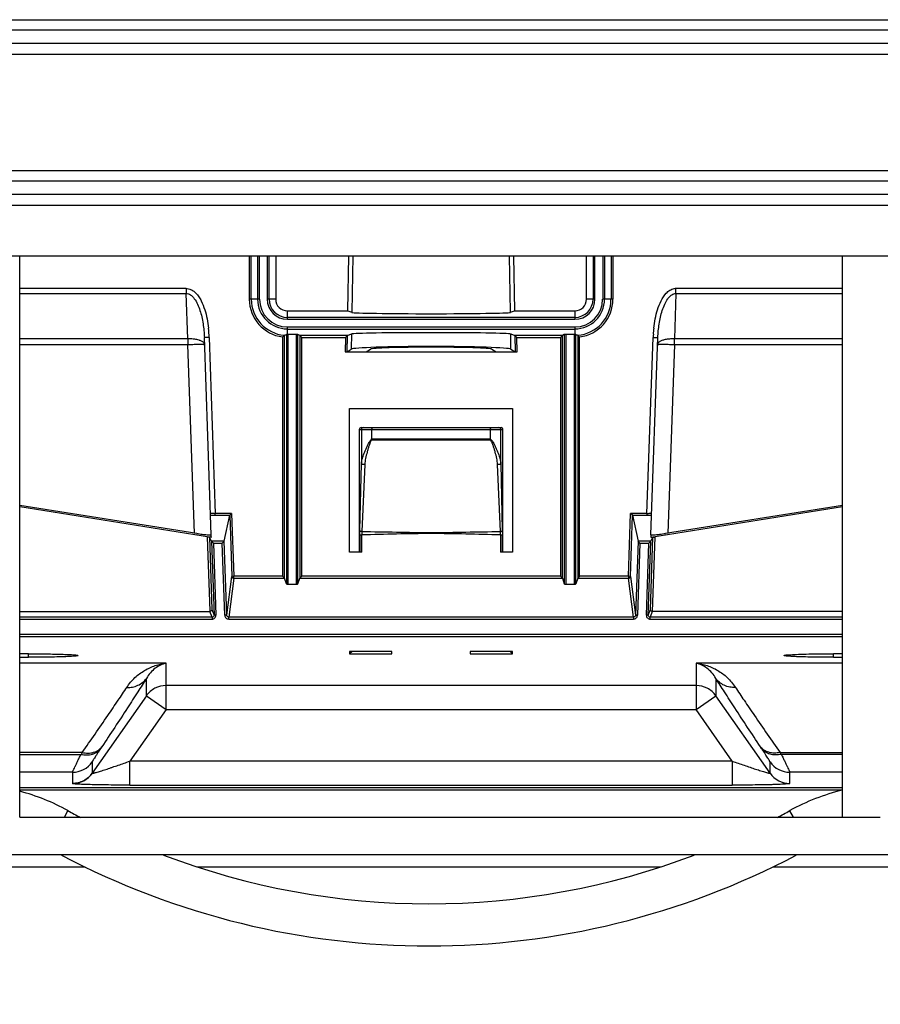
# Paper-space layout 'RV-12KD-CK-XX-S_CUST_1_1' of a CAD drawing. Units: inches. Extents: x 0 to 17, y 0 to 11.
# Drawn here: x 13.4 to 14.3, y 4 to 5 of the extents above; entities that cross this region are included whole.
import ezdxf
from ezdxf.enums import TextEntityAlignment as Align

# ---------------------------------------------------------------- set-up
doc = ezdxf.new("R2010")
doc.units = ezdxf.units.IN
doc.header["$LTSCALE"] = 0.935
doc.header["$MEASUREMENT"] = 0
doc.layers.get('0').update_dxf_attribs({"linetype": 'CONTINUOUS'})
doc.layers.add('_159392', color=7, linetype='CONTINUOUS')
doc.styles.get("Standard").update_dxf_attribs({"font": 'txt', "width": 0.8})
doc.dimstyles.new('DIMSTYLE_1', dxfattribs={"dimtxt": 0.125, "dimasz": 0.1875, "dimexe": 0.125, "dimexo": 0.0625, "dimgap": 0.0625, "dimtad": 0, "dimtih": 1, "dimtoh": 1, "dimlfac": 5, "dimzin": 4, "dimdsep": 46, "dimtxsty": 'Standard', "dimblk": 'CLOSED', "dimblk1": 'CLOSED', "dimblk2": 'CLOSED', "dimcen": 0.09, "dimazin": 1, "dimtfac": 1, "dimtofl": 0, "dimtmove": 0, "dimatfit": 3, "dimldrblk": 'CLOSED', "dimfxl": 0, "dimtolj": 1, "dimtzin": 4, "dimarcsym": 0})

# ---------------------------------------------------------------- blocks, each defined once
blk = doc.blocks.new('_CLOSED')
at = {"color": 0, "linetype": 'ByBlock'}
for p, q in [((0, 0), (-1, 0.1667)), ((-1, 0.1667), (-1, -0.1667)), ((-1, -0.1667), (0, 0)), ((-1, 0), (0, 0))]:
    blk.add_line(p, q, dxfattribs=at)
blk = doc.blocks.new('*D2')
at = {"color": 2, "linetype": 'Continuous'}
for p, q in [((12.9713, 4.8114), (12.9713, 3.3079)), ((14.6213, 4.8114), (14.6213, 3.3079)), ((12.9713, 3.4329), (13.4173, 3.4329)), ((14.6213, 3.4329), (14.2423, 3.4329))]:
    blk.add_line(p, q, dxfattribs=at)
at = {"color": 2, "linetype": 'Continuous', "xscale": 0.1875, "yscale": 0.1875, "zscale": 0.1875, "rotation": 180}
blk.add_blockref('_CLOSED', (12.9713, 3.4329), dxfattribs=at)
at = {"color": 2, "linetype": 'Continuous', "xscale": 0.1875, "yscale": 0.1875, "zscale": 0.1875}
blk.add_blockref('_CLOSED', (14.6213, 3.4329), dxfattribs=at)
at = {"color": 2, "linetype": 'Continuous'}
for s, p, p2 in [('8.25', (13.4798, 3.3704), (13.8798, 3.3704)), ('[', (13.4798, 3.1829), (13.5798, 3.1829)), ('209,6', (13.5798, 3.1829), (14.0798, 3.1829)), (']', (14.0798, 3.1829), (14.1798, 3.1829))]:
    blk.add_text(s, height=0.125, dxfattribs=at).set_placement(p, p2, align=Align.FIT)

psp = doc.layouts.new('RV-12KD-CK-XX-S_CUST_1_1')

# ---------------------------------------------------------------- linework, layer by layer
at = {"color": 7, "linetype": 'Continuous'}
for p, q in [((12.6555, 4.9906), (14.9371, 4.9906)), ((14.9371, 4.9796), (12.6555, 4.9796)), ((14.9371, 4.9656), (12.6555, 4.9656)), ((12.6555, 4.9546), (14.9371, 4.9546)), ((12.6555, 4.8331), (14.9371, 4.8331)), ((14.9371, 4.8221), (12.6555, 4.8221)), ((14.9371, 4.8081), (12.6555, 4.8081)), ((12.6555, 4.7971), (14.9371, 4.7971)), ((14.9371, 4.7439), (12.6555, 4.7439)), ((13.367, 4.1583), (13.367, 4.7439)), ((13.6066, 4.7439), (13.6066, 4.6989)), ((13.6086, 4.6989), (13.6086, 4.7439)), ((13.6153, 4.7439), (13.6153, 4.6989)), ((13.6173, 4.6989), (13.6173, 4.7439)), ((13.6254, 4.7439), (13.6254, 4.6989)), ((13.6274, 4.6989), (13.6274, 4.7439)), ((13.6341, 4.7439), (13.6341, 4.6989)), ((13.7093, 4.6866), (13.7103, 4.7439)), ((13.7147, 4.7439), (13.7137, 4.6852)), ((13.879, 4.6852), (13.878, 4.7439)), ((13.8824, 4.7439), (13.8834, 4.6866)), ((13.9585, 4.6989), (13.9585, 4.7439)), ((13.9653, 4.7439), (13.9653, 4.6989)), ((13.9673, 4.6989), (13.9673, 4.7439)), ((13.9754, 4.7439), (13.9754, 4.6989)), ((13.9774, 4.6989), (13.9774, 4.7439)), ((13.9841, 4.7439), (13.9841, 4.6989)), ((13.9861, 4.6989), (13.9861, 4.7439)), ((14.2256, 4.1583), (14.2256, 4.7439)), ((13.5408, 4.71), (13.367, 4.71)), ((13.5408, 4.71), (13.5408, 4.705)), ((14.2256, 4.71), (14.0518, 4.71)), ((14.0518, 4.705), (14.0518, 4.71)), ((13.367, 4.705), (13.5408, 4.705)), ((13.5425, 4.6575), (13.5408, 4.705)), ((13.6173, 4.6989), (13.6066, 4.6989)), ((13.6341, 4.6989), (13.6254, 4.6989)), ((13.9673, 4.6989), (13.9585, 4.6989)), ((13.9861, 4.6989), (13.9754, 4.6989)), ((14.0518, 4.705), (14.0502, 4.6575)), ((14.0518, 4.705), (14.2256, 4.705)), ((13.6463, 4.6866), (13.7093, 4.6866)), ((13.6463, 4.6779), (13.6463, 4.6866)), ((13.7093, 4.6866), (13.7137, 4.6852)), ((13.879, 4.6852), (13.8834, 4.6866)), ((13.8834, 4.6866), (13.9463, 4.6866)), ((13.9463, 4.6866), (13.9463, 4.6779)), ((13.9463, 4.6799), (13.6463, 4.6799)), ((13.6463, 4.6779), (13.9463, 4.6779)), ((13.9463, 4.6698), (13.6463, 4.6698)), ((13.6463, 4.6621), (13.6463, 4.6698)), ((13.6463, 4.6678), (13.9463, 4.6678)), ((13.9463, 4.6698), (13.9463, 4.6621)), ((13.5425, 4.6575), (13.367, 4.6575)), ((13.5425, 4.6575), (13.5425, 4.6516)), ((13.5647, 4.659), (13.5597, 4.6589)), ((13.5669, 4.4531), (13.5597, 4.6589)), ((13.5647, 4.659), (13.5711, 4.4754)), ((13.6433, 4.6612), (13.6413, 4.6594)), ((13.6413, 4.6594), (13.6413, 4.4097)), ((13.6433, 4.4077), (13.6433, 4.6612)), ((13.6453, 4.6621), (13.6453, 4.4018)), ((13.6463, 4.6621), (13.6453, 4.6621)), ((13.6554, 4.6621), (13.6473, 4.6621)), ((13.6473, 4.4016), (13.6473, 4.6621)), ((13.6554, 4.6621), (13.6554, 4.4016)), ((13.6593, 4.6611), (13.6574, 4.6621)), ((13.6574, 4.4018), (13.6574, 4.6621)), ((13.7089, 4.6611), (13.6593, 4.6611)), ((13.6593, 4.6611), (13.6593, 4.4077)), ((13.6593, 4.6611), (13.6613, 4.6591)), ((13.6613, 4.6591), (13.7069, 4.6591)), ((13.6613, 4.4097), (13.6613, 4.6591)), ((13.7069, 4.6591), (13.7066, 4.6439)), ((13.7089, 4.6611), (13.7069, 4.6591)), ((13.7086, 4.6439), (13.7089, 4.6611)), ((13.7089, 4.6611), (13.7133, 4.6626)), ((13.7133, 4.6626), (13.713, 4.6468)), ((13.8794, 4.6626), (13.8837, 4.6611)), ((13.8796, 4.6468), (13.8794, 4.6626)), ((13.9333, 4.6611), (13.8837, 4.6611)), ((13.8837, 4.6611), (13.884, 4.6439)), ((13.8857, 4.6591), (13.8837, 4.6611)), ((13.8857, 4.6591), (13.9313, 4.6591)), ((13.886, 4.6439), (13.8857, 4.6591)), ((13.9333, 4.6611), (13.9313, 4.6591)), ((13.9313, 4.6591), (13.9313, 4.4097)), ((13.9353, 4.6621), (13.9333, 4.6611)), ((13.9333, 4.4077), (13.9333, 4.6611)), ((13.9353, 4.6621), (13.9353, 4.4018)), ((13.9454, 4.6621), (13.9373, 4.6621)), ((13.9373, 4.4016), (13.9373, 4.6621)), ((13.9454, 4.6621), (13.9454, 4.4016)), ((13.9474, 4.6621), (13.9463, 4.6621)), ((13.9474, 4.4018), (13.9474, 4.6621)), ((13.9493, 4.6612), (13.9493, 4.4077)), ((13.9513, 4.6594), (13.9493, 4.6612)), ((13.9513, 4.4097), (13.9513, 4.6594)), ((14.0215, 4.4754), (14.0279, 4.659)), ((14.0257, 4.4531), (14.0329, 4.6589)), ((14.0279, 4.659), (14.0329, 4.6589)), ((14.2256, 4.6575), (14.0502, 4.6575)), ((14.0502, 4.6516), (14.0502, 4.6575)), ((13.367, 4.6516), (13.5425, 4.6516)), ((13.5494, 4.4543), (13.5425, 4.6516)), ((13.7086, 4.6439), (13.713, 4.6468)), ((13.7286, 4.6439), (13.733, 4.6468)), ((13.8597, 4.6468), (13.8641, 4.6439)), ((13.8796, 4.6468), (13.884, 4.6439)), ((14.0502, 4.6516), (14.0433, 4.4543)), ((14.0502, 4.6516), (14.2256, 4.6516)), ((13.7066, 4.6439), (13.886, 4.6439)), ((13.7113, 4.5849), (13.8813, 4.5849)), ((13.7113, 4.4349), (13.7113, 4.5849)), ((13.8813, 4.5849), (13.8813, 4.4349)), ((13.7213, 4.5629), (13.7233, 4.5629)), ((13.7213, 4.5629), (13.7213, 4.4349)), ((13.7233, 4.5649), (13.8693, 4.5649)), ((13.7236, 4.5629), (13.8691, 4.5629)), ((13.7236, 4.5629), (13.7236, 4.5273)), ((13.7346, 4.5531), (13.7346, 4.5629)), ((13.858, 4.5629), (13.858, 4.5531)), ((13.8691, 4.5273), (13.8691, 4.5629)), ((13.8693, 4.5629), (13.8713, 4.5629)), ((13.8713, 4.4349), (13.8713, 4.5629)), ((13.7336, 4.5521), (13.7346, 4.5531)), ((13.7339, 4.5516), (13.7336, 4.5521)), ((13.7346, 4.5531), (13.7339, 4.5516)), ((13.7346, 4.5531), (13.858, 4.5531)), ((13.858, 4.5531), (13.859, 4.5521)), ((13.8587, 4.5516), (13.858, 4.553)), ((13.859, 4.5521), (13.8587, 4.5516)), ((13.722, 4.4576), (13.7236, 4.5273)), ((13.727, 4.5265), (13.724, 4.4565)), ((13.727, 4.5265), (13.7256, 4.5263)), ((13.8671, 4.5263), (13.8657, 4.5265)), ((13.8686, 4.4565), (13.8657, 4.5265)), ((13.8691, 4.5273), (13.8706, 4.4576)), ((13.5518, 4.4544), (13.367, 4.4835)), ((13.367, 4.4826), (13.567, 4.4507)), ((14.0257, 4.4507), (14.2256, 4.4826)), ((14.2256, 4.4835), (14.0408, 4.4544)), ((13.5662, 4.4736), (13.5705, 4.4734)), ((13.5881, 4.4754), (13.5711, 4.4754)), ((13.5711, 4.4734), (13.5711, 4.4754)), ((13.5711, 4.4734), (13.5862, 4.4734)), ((13.5804, 4.4464), (13.5862, 4.4734)), ((13.5881, 4.4754), (13.5862, 4.4734)), ((13.5862, 4.4734), (13.5884, 4.4096)), ((13.5881, 4.4754), (13.5904, 4.4097)), ((14.0023, 4.4097), (14.0045, 4.4754)), ((14.0043, 4.4096), (14.0065, 4.4734)), ((14.0215, 4.4754), (14.0045, 4.4754)), ((14.0065, 4.4734), (14.0045, 4.4754)), ((14.0065, 4.4734), (14.0215, 4.4734)), ((14.0065, 4.4734), (14.0123, 4.4464)), ((14.0215, 4.4754), (14.0215, 4.4734)), ((14.0215, 4.4734), (14.0265, 4.4736)), ((14.0265, 4.4759), (14.0265, 4.476)), ((13.567, 4.4507), (13.5629, 4.4507)), ((13.5656, 4.3736), (13.5629, 4.4507)), ((13.5671, 4.4464), (13.5649, 4.4505)), ((13.5649, 4.4505), (13.5676, 4.375)), ((13.5669, 4.4521), (13.5669, 4.4531)), ((13.567, 4.4507), (13.5669, 4.4521)), ((13.7219, 4.4529), (13.722, 4.4576)), ((13.7219, 4.4529), (13.7239, 4.4529)), ((13.7219, 4.4529), (13.7219, 4.4349)), ((13.724, 4.4565), (13.7239, 4.4529)), ((13.7239, 4.4349), (13.7239, 4.4529)), ((13.8687, 4.4529), (13.8686, 4.4565)), ((13.8687, 4.4529), (13.8707, 4.4529)), ((13.8687, 4.4529), (13.8687, 4.4349)), ((13.8706, 4.4576), (13.8707, 4.4529)), ((13.8707, 4.4349), (13.8707, 4.4529)), ((14.0251, 4.375), (14.0278, 4.4505)), ((14.0256, 4.4464), (14.0278, 4.4505)), ((14.0257, 4.4531), (14.0257, 4.4521)), ((14.0257, 4.4521), (14.0257, 4.4507)), ((14.0257, 4.4507), (14.0298, 4.4507)), ((14.0298, 4.4507), (14.027, 4.3731)), ((13.5804, 4.4464), (13.5671, 4.4464)), ((13.5671, 4.4464), (13.5698, 4.3691)), ((13.5691, 4.4444), (13.5671, 4.4464)), ((13.5691, 4.4444), (13.5784, 4.4444)), ((13.5691, 4.4444), (13.5718, 4.3691)), ((13.5784, 4.4444), (13.5804, 4.4464)), ((13.5811, 4.369), (13.5784, 4.4444)), ((13.5831, 4.3691), (13.5804, 4.4464)), ((14.0123, 4.4464), (14.0096, 4.3691)), ((14.0142, 4.4444), (14.0116, 4.369)), ((14.0142, 4.4444), (14.0123, 4.4465)), ((14.0256, 4.4464), (14.0123, 4.4464)), ((14.0142, 4.4444), (14.0235, 4.4444)), ((14.0209, 4.3691), (14.0235, 4.4444)), ((14.0229, 4.3691), (14.0256, 4.4464)), ((14.0235, 4.4444), (14.0256, 4.4464)), ((13.7239, 4.4349), (13.7113, 4.4349)), ((13.8813, 4.4349), (13.8687, 4.4349)), ((13.5831, 4.3691), (13.5884, 4.4096)), ((13.5904, 4.4097), (13.5884, 4.4096)), ((13.6413, 4.4097), (13.5904, 4.4097)), ((13.5904, 4.4077), (13.5904, 4.4097)), ((13.6433, 4.4077), (13.6413, 4.4097)), ((13.6593, 4.4077), (13.6613, 4.4097)), ((13.9313, 4.4097), (13.6613, 4.4097)), ((13.9333, 4.4077), (13.9313, 4.4097)), ((13.9513, 4.4097), (13.9494, 4.4077)), ((14.0023, 4.4097), (13.9513, 4.4097)), ((14.0043, 4.4096), (14.0023, 4.4097)), ((14.0023, 4.4097), (14.0023, 4.4077)), ((14.0043, 4.4096), (14.0096, 4.3691)), ((13.5904, 4.4077), (13.5851, 4.3671)), ((13.5904, 4.4077), (13.6433, 4.4077)), ((13.6453, 4.4018), (13.6433, 4.4077)), ((13.6473, 4.4016), (13.6554, 4.4016)), ((13.6574, 4.4018), (13.6593, 4.4077)), ((13.6594, 4.4077), (13.9333, 4.4077)), ((13.9333, 4.4077), (13.9353, 4.4018)), ((13.9373, 4.4016), (13.9454, 4.4016)), ((13.9494, 4.4077), (13.9474, 4.4018)), ((13.9494, 4.4077), (14.0023, 4.4077)), ((14.0076, 4.3671), (14.0023, 4.4077)), ((13.367, 4.3731), (13.5655, 4.3731)), ((13.5678, 4.367), (13.5655, 4.3731)), ((13.5676, 4.375), (13.5698, 4.3691)), ((13.5718, 4.3691), (13.5698, 4.3691)), ((13.5831, 4.3691), (13.5811, 4.369)), ((14.0076, 4.3671), (13.5851, 4.3671)), ((13.5851, 4.3651), (13.5851, 4.3671)), ((14.0076, 4.3671), (14.0076, 4.3651)), ((14.0116, 4.369), (14.0096, 4.3691)), ((14.0229, 4.3691), (14.0209, 4.3691)), ((14.0229, 4.3691), (14.0251, 4.375)), ((14.0271, 4.3731), (14.0249, 4.367)), ((14.2256, 4.3731), (14.0271, 4.3731)), ((13.5678, 4.367), (13.367, 4.367)), ((13.367, 4.365), (13.5678, 4.365)), ((13.5678, 4.367), (13.5678, 4.365)), ((13.5851, 4.3651), (14.0076, 4.3651)), ((14.2256, 4.367), (14.0249, 4.367)), ((14.0249, 4.365), (14.0249, 4.367)), ((14.0249, 4.365), (14.2256, 4.365)), ((14.2256, 4.349), (13.367, 4.349)), ((13.367, 4.347), (14.2256, 4.347)), ((13.3763, 4.3253), (13.3763, 4.3289)), ((13.4277, 4.3272), (13.428, 4.3271)), ((13.7554, 4.3312), (13.7113, 4.3312)), ((13.7113, 4.3312), (13.7113, 4.3287)), ((13.7139, 4.3312), (13.7113, 4.3287)), ((13.7113, 4.3287), (13.7554, 4.3287)), ((13.7554, 4.3287), (13.7554, 4.3312)), ((13.8813, 4.3312), (13.8372, 4.3312)), ((13.8372, 4.3312), (13.8372, 4.3287)), ((13.8372, 4.3287), (13.8813, 4.3287)), ((13.8813, 4.3287), (13.8788, 4.3312)), ((13.8813, 4.3287), (13.8813, 4.3312)), ((14.2163, 4.3253), (14.2163, 4.3289)), ((13.5197, 4.319), (13.367, 4.319)), ((13.5197, 4.2707), (13.5197, 4.319)), ((14.2256, 4.319), (14.0729, 4.319)), ((14.0729, 4.319), (14.0729, 4.2707)), ((13.4993, 4.2851), (13.4993, 4.3032)), ((14.0729, 4.2957), (13.5197, 4.2957)), ((14.0934, 4.3032), (14.0934, 4.2851)), ((13.4993, 4.2851), (13.4427, 4.2042)), ((13.4993, 4.2851), (13.5197, 4.2707)), ((14.0729, 4.2707), (14.0934, 4.2851)), ((14.15, 4.2042), (14.0934, 4.2851)), ((13.5197, 4.2707), (13.482, 4.2168)), ((13.5197, 4.2707), (14.0729, 4.2707)), ((14.1106, 4.2168), (14.0729, 4.2707)), ((13.4322, 4.2258), (13.367, 4.2258)), ((13.367, 4.2239), (13.431, 4.2239)), ((13.4322, 4.2258), (13.431, 4.2239)), ((13.4527, 4.2318), (13.4514, 4.2299)), ((14.1412, 4.2299), (14.1399, 4.2318)), ((14.1604, 4.2258), (14.2256, 4.2258)), ((14.1617, 4.2239), (14.1604, 4.2258)), ((14.2256, 4.2239), (14.1617, 4.2239)), ((13.4427, 4.2159), (13.4427, 4.2042)), ((14.1106, 4.2168), (13.482, 4.2168)), ((13.482, 4.1918), (13.482, 4.2168)), ((14.1106, 4.2168), (14.1106, 4.1918)), ((14.15, 4.2042), (14.15, 4.2159)), ((13.4222, 4.2053), (13.367, 4.2053)), ((13.4222, 4.2053), (13.4222, 4.1935)), ((14.2256, 4.2053), (14.1705, 4.2053)), ((14.1705, 4.1935), (14.1705, 4.2053)), ((14.2256, 4.1889), (13.367, 4.1889)), ((13.367, 4.1869), (14.2256, 4.1869)), ((13.482, 4.1918), (14.1106, 4.1918)), ((13.4136, 4.1583), (13.4174, 4.1651)), ((14.1745, 4.1583), (14.1707, 4.1651)), ((13.367, 4.1583), (14.265, 4.1583)), ((14.6663, 4.1189), (12.9263, 4.1189))]:
    psp.add_line(p, q, dxfattribs=at)
for centre, radius, start, end in [((14.0518, 4.6985), 0.0115, 90.0455, 99.0788), ((13.6463, 4.6989), 0.0397, 180, 262.7329), ((13.6463, 4.6989), 0.0377, 180, 265.3999), ((13.6463, 4.6989), 0.031, 180, 270), ((13.6463, 4.6989), 0.029, 180, 270), ((13.6463, 4.6989), 0.021, 180, 270), ((13.6463, 4.6989), 0.019, 180, 270), ((13.6463, 4.6989), 0.0122, 180, 270), ((13.9463, 4.6989), 0.031, 270, 360), ((13.9463, 4.6989), 0.029, 270, 360), ((13.9463, 4.6989), 0.021, 270, 360), ((13.9463, 4.6989), 0.019, 270, 360), ((13.9463, 4.6989), 0.0122, 270, 360), ((13.9463, 4.6989), 0.0377, 274.6001, 360), ((13.9463, 4.6989), 0.0397, 277.2671, 360), ((13.4355, 4.6542), 0.1293, 2.1332, 6.4263), ((14.16, 4.654), 0.1322, 173.6218, 176.3919), ((14.1704, 4.6533), 0.1425, 176.3764, 177.7037), ((13.5718, 4.5249), 0.0495, 268.1498, 269.2014), ((13.5711, 4.5775), 0.1041, 269.6447, 269.9829), ((13.3763, 2.8735), 1.4553, 90.0003, 90.3669), ((14.2163, 2.8661), 1.4627, 89.634, 89.9988), ((13.3763, 5.788), 1.4627, 269.634, 269.9988), ((14.2163, 5.7806), 1.4553, 270.0002, 270.3669), ((13.4222, 4.2303), 0.025, 269.9945, 324.976), ((14.1705, 4.2303), 0.025, 215.024, 270.0055), ((13.4222, 4.2185), 0.025, 270.1227, 325.0331), ((14.1705, 4.2185), 0.025, 215.024, 270.0055), ((13.3099, 3.9709), 0.222, 61.045, 75.084), ((14.2781, 3.9709), 0.222, 103.6897, 118.955), ((13.794, 4.8459), 0.778, 241.045, 242.1348), ((13.794, 4.8459), 0.778, 297.8652, 298.955), ((13.794, 4.8459), 0.822, 242.212, 297.788), ((13.794, 4.8459), 0.778, 249.149, 290.851)]:
    psp.add_arc(centre, radius, start, end, dxfattribs=at)
for centre, major_axis, ratio, start_param, end_param in [((13.7963, 4.6852), (0.0828, 0), 0.017455, -3.089537, -0.052056), ((13.6473, 4.6621), (0.002, 0), 0.017455, 1.570796, 2.055209), ((13.6554, 4.6621), (0.002, 0), 0.017455, 0.034907, 1.570796), ((13.7963, 4.6625), (0.0832, 0), 0.017455, 0.052664, 3.088929), ((13.9373, 4.6621), (0.002, 0), 0.017455, 1.570796, 3.106686), ((13.9454, 4.6621), (0.002, 0), 0.017455, 1.086384, 1.570796), ((13.7963, 4.6466), (0.0834, 0), 0.034921, 0.052969, 3.088624), ((13.7963, 4.6466), (0.0634, 0), 0.034921, 0.052969, 3.088624), ((13.7066, 4.6439), (0.002, 0), 0.034915, -1.571407, -0.052963), ((13.886, 4.6439), (0.002, 0), 0.034915, -3.08863, -1.570185), ((13.7233, 4.5629), (-0.002, 0), 0.999391, -1.570796, 0), ((13.8693, 4.5629), (0.002, 0), 0.999391, 0, 1.570796), ((13.5629, 4.4505), (0.002, 0), 0.069991, 0.037444, 1.574259), ((14.0298, 4.4505), (0.002, 0), 0.069991, 1.567334, 3.104149), ((13.6473, 4.4018), (0.002, 0), 0.105104, -3.106686, -1.570796), ((13.6554, 4.4018), (0.002, 0), 0.105104, -1.570796, -0.034907), ((13.9373, 4.4018), (0.002, 0), 0.105104, -3.106686, -1.570796), ((13.9454, 4.4018), (0.002, 0), 0.105104, -1.570796, -0.034907), ((13.5655, 4.3751), (-0.00069, 0.00189), 0.993789, -3.491647, -2.71666), ((14.0271, 4.3751), (0.00069, 0.00189), 0.993789, -3.566525, -2.791538)]:
    psp.add_ellipse(centre, major_axis=major_axis, ratio=ratio, start_param=start_param, end_param=end_param, dxfattribs=at)
for points, knots in [([(13.5408, 4.71), (13.5411, 4.71), (13.5423, 4.71), (13.5435, 4.7097), (13.5444, 4.7094)], [0, 0, 0, 0, 0.251984, 1, 1, 1, 1]), ([(13.5444, 4.7094), (13.5456, 4.7091), (13.548, 4.7079), (13.55, 4.7061), (13.5509, 4.7052)], [0, 0, 0, 0, 0.501607, 1, 1, 1, 1]), ([(14.0417, 4.7052), (14.0428, 4.7064), (14.0453, 4.7084), (14.0484, 4.7096), (14.05, 4.7099)], [0, 0, 0, 0, 0.498798, 1, 1, 1, 1]), ([(13.5408, 4.705), (13.5415, 4.705), (13.543, 4.7048), (13.5448, 4.7038), (13.5463, 4.7028), (13.5476, 4.7015), (13.5499, 4.6987), (13.5527, 4.6938), (13.556, 4.6851), (13.5586, 4.6734), (13.5595, 4.6637), (13.5597, 4.6589)], [0, 0, 0, 0, 0.0625, 0.125, 0.15625, 0.1875, 0.25, 0.375, 0.5, 0.75, 1, 1, 1, 1]), ([(13.5509, 4.7052), (13.5521, 4.704), (13.5541, 4.7014), (13.5573, 4.6957), (13.5603, 4.688), (13.5626, 4.6784), (13.5636, 4.672), (13.564, 4.6687)], [0, 0, 0, 0, 0.125687, 0.251379, 0.500561, 0.75009, 1, 1, 1, 1]), ([(14.0287, 4.6687), (14.029, 4.6719), (14.03, 4.6784), (14.0324, 4.688), (14.0359, 4.6972), (14.0394, 4.7028), (14.0417, 4.7052)], [0, 0, 0, 0, 0.250093, 0.499806, 0.749173, 1, 1, 1, 1]), ([(14.0329, 4.6589), (14.0331, 4.6636), (14.034, 4.6732), (14.0366, 4.6849), (14.0399, 4.6937), (14.0426, 4.6986), (14.0453, 4.7018), (14.0474, 4.7036), (14.0496, 4.7048), (14.0511, 4.705), (14.0518, 4.705)], [0, 0, 0, 0, 0.245162, 0.496775, 0.622581, 0.748387, 0.81129, 0.874194, 0.937097, 1, 1, 1, 1]), ([(13.5497, 4.6571), (13.5491, 4.6572), (13.5467, 4.6575), (13.5443, 4.6576), (13.5425, 4.6575)], [0, 0, 0, 0, 0.24115, 1, 1, 1, 1]), ([(13.5554, 4.6558), (13.555, 4.6559), (13.5531, 4.6565), (13.5512, 4.6569), (13.5497, 4.6571)], [0, 0, 0, 0, 0.226519, 1, 1, 1, 1]), ([(13.56, 4.6516), (13.5599, 4.652), (13.5597, 4.6528), (13.559, 4.6537), (13.5577, 4.6548), (13.5564, 4.6554), (13.5554, 4.6558)], [0, 0, 0, 0, 0.186276, 0.346873, 0.534243, 1, 1, 1, 1]), ([(13.6433, 4.6612), (13.6434, 4.6613), (13.6435, 4.6614), (13.6438, 4.6616), (13.644, 4.6617), (13.6443, 4.6617), (13.6445, 4.6616), (13.6448, 4.6618), (13.645, 4.6619), (13.6452, 4.6621), (13.6453, 4.6621)], [0, 0, 0, 0, 0.131261, 0.27086, 0.389946, 0.500074, 0.610255, 0.728549, 0.867336, 1, 1, 1, 1]), ([(13.9474, 4.6621), (13.9475, 4.6621), (13.9476, 4.6619), (13.9479, 4.6618), (13.9481, 4.6616), (13.9484, 4.6617), (13.9486, 4.6617), (13.9489, 4.6616), (13.9491, 4.6614), (13.9493, 4.6613), (13.9493, 4.6612)], [0, 0, 0, 0, 0.132664, 0.271451, 0.389745, 0.499926, 0.610054, 0.72914, 0.868739, 1, 1, 1, 1]), ([(14.0437, 4.6572), (14.0423, 4.6571), (14.0398, 4.6567), (14.0369, 4.6557), (14.0351, 4.6548), (14.0338, 4.6539), (14.033, 4.653), (14.0328, 4.6523)], [0, 0, 0, 0, 0.332525, 0.614725, 0.733322, 0.836281, 1, 1, 1, 1]), ([(14.0502, 4.6575), (14.0496, 4.6575), (14.0475, 4.6575), (14.0453, 4.6574), (14.0437, 4.6572)], [0, 0, 0, 0, 0.255139, 1, 1, 1, 1]), ([(13.5425, 4.6516), (13.5436, 4.6517), (13.5458, 4.6517), (13.5491, 4.6518), (13.5521, 4.6519), (13.5543, 4.6519), (13.5559, 4.6519), (13.557, 4.6519), (13.5578, 4.6518), (13.5586, 4.6518), (13.5591, 4.6518), (13.5596, 4.6517), (13.5598, 4.6517), (13.56, 4.6517), (13.56, 4.6516)], [0, 0, 0, 0, 0.194311, 0.381918, 0.55451, 0.705678, 0.771409, 0.829766, 0.880214, 0.922221, 0.955324, 0.979311, 0.994089, 1, 1, 1, 1]), ([(14.0327, 4.6516), (14.0327, 4.6517), (14.0328, 4.6517), (14.0331, 4.6517), (14.0335, 4.6518), (14.0341, 4.6518), (14.0348, 4.6518), (14.0357, 4.6519), (14.0367, 4.6519), (14.0383, 4.6519), (14.0406, 4.6519), (14.0436, 4.6518), (14.0468, 4.6517), (14.049, 4.6517), (14.0502, 4.6516)], [0, 0, 0, 0, 0.005911, 0.020689, 0.044676, 0.077779, 0.119786, 0.170234, 0.228591, 0.294322, 0.44549, 0.618082, 0.805689, 1, 1, 1, 1]), ([(13.7256, 4.5649), (13.7251, 4.5649), (13.724, 4.5644), (13.7236, 4.5634), (13.7236, 4.5629)], [0, 0, 0, 0, 0.499892, 1, 1, 1, 1]), ([(13.7331, 4.5649), (13.7333, 4.5649), (13.7337, 4.5647), (13.7342, 4.5643), (13.7346, 4.5636), (13.7346, 4.5631), (13.7346, 4.5629)], [0, 0, 0, 0, 0.219375, 0.458038, 0.721343, 1, 1, 1, 1]), ([(13.858, 4.5629), (13.858, 4.5631), (13.8581, 4.5636), (13.8584, 4.5643), (13.8589, 4.5647), (13.8593, 4.5649), (13.8595, 4.5649)], [0, 0, 0, 0, 0.278657, 0.541962, 0.780625, 1, 1, 1, 1]), ([(13.8691, 4.5629), (13.8691, 4.5634), (13.8686, 4.5644), (13.8676, 4.5649), (13.8671, 4.5649)], [0, 0, 0, 0, 0.500108, 1, 1, 1, 1]), ([(13.7236, 4.5273), (13.7236, 4.5283), (13.7239, 4.5304), (13.7251, 4.5345), (13.7266, 4.5387), (13.7284, 4.5429), (13.7296, 4.5456), (13.7306, 4.5477), (13.7315, 4.5492), (13.7324, 4.5507), (13.7332, 4.5517), (13.7336, 4.5521)], [0, 0, 0, 0, 0.113887, 0.232573, 0.479217, 0.606576, 0.735752, 0.800762, 0.866329, 0.932917, 1, 1, 1, 1]), ([(13.859, 4.5521), (13.8595, 4.5517), (13.8602, 4.5507), (13.8612, 4.5492), (13.862, 4.5477), (13.8631, 4.5456), (13.8643, 4.5429), (13.866, 4.5387), (13.8676, 4.5345), (13.8687, 4.5303), (13.869, 4.5283), (13.8691, 4.5273)], [0, 0, 0, 0, 0.067024, 0.133376, 0.199111, 0.264288, 0.393274, 0.520148, 0.768293, 0.887487, 1, 1, 1, 1]), ([(13.7339, 4.5516), (13.7336, 4.5512), (13.7331, 4.5502), (13.7325, 4.5487), (13.7319, 4.5472), (13.7312, 4.545), (13.7304, 4.5424), (13.7292, 4.5381), (13.7281, 4.5339), (13.7273, 4.5297), (13.727, 4.5276), (13.727, 4.5265)], [0, 0, 0, 0, 0.061098, 0.124782, 0.188661, 0.25268, 0.381087, 0.50885, 0.759161, 0.881334, 1, 1, 1, 1]), ([(13.8587, 4.5516), (13.8545, 4.5517), (13.8478, 4.5517), (13.8385, 4.5517), (13.8307, 4.5517), (13.8225, 4.5517), (13.811, 4.5518), (13.7963, 4.5518), (13.7817, 4.5518), (13.7701, 4.5517), (13.7619, 4.5517), (13.7541, 4.5517), (13.7448, 4.5517), (13.7382, 4.5517), (13.7339, 4.5516)], [0, 0, 0, 0, 0.101852, 0.160146, 0.223179, 0.289306, 0.357785, 0.499968, 0.641877, 0.710709, 0.776765, 0.839882, 0.898276, 1, 1, 1, 1]), ([(13.8657, 4.5265), (13.8656, 4.5276), (13.8654, 4.5297), (13.8646, 4.5339), (13.8635, 4.5381), (13.8623, 4.5424), (13.8615, 4.545), (13.8607, 4.5472), (13.8602, 4.5487), (13.8595, 4.5502), (13.859, 4.5512), (13.8587, 4.5516)], [0, 0, 0, 0, 0.117244, 0.239955, 0.491796, 0.619073, 0.747291, 0.811474, 0.875514, 0.938967, 1, 1, 1, 1]), ([(13.7256, 4.5263), (13.7253, 4.5263), (13.7248, 4.5264), (13.7241, 4.5266), (13.7236, 4.527), (13.7236, 4.5273)], [0, 0, 0, 0, 0.348606, 0.651845, 1, 1, 1, 1]), ([(13.8691, 4.5273), (13.8691, 4.527), (13.8686, 4.5266), (13.8679, 4.5264), (13.8673, 4.5263), (13.8671, 4.5263)], [0, 0, 0, 0, 0.348155, 0.651395, 1, 1, 1, 1]), ([(13.5661, 4.476), (13.5661, 4.4759), (13.5662, 4.4758), (13.5664, 4.4758), (13.5668, 4.4757), (13.5673, 4.4756), (13.5679, 4.4756), (13.5689, 4.4755), (13.5697, 4.4754), (13.5702, 4.4754)], [0, 0, 0, 0, 0.028055, 0.086218, 0.175839, 0.295387, 0.442426, 0.612597, 1, 1, 1, 1]), ([(14.0215, 4.4754), (14.0221, 4.4754), (14.0232, 4.4754), (14.0246, 4.4755), (14.0256, 4.4757), (14.0262, 4.4758), (14.0264, 4.4758), (14.0265, 4.4759)], [0, 0, 0, 0, 0.342727, 0.645677, 0.872646, 0.949543, 1, 1, 1, 1]), ([(13.5518, 4.4544), (13.5528, 4.4543), (13.5547, 4.454), (13.5575, 4.4536), (13.5601, 4.4533), (13.5623, 4.4531), (13.5642, 4.4529), (13.5654, 4.4529), (13.5662, 4.4529), (13.5665, 4.4529), (13.5667, 4.453), (13.5668, 4.453), (13.5669, 4.4531), (13.5669, 4.4531)], [0, 0, 0, 0, 0.19327, 0.38032, 0.552938, 0.704399, 0.828675, 0.920941, 0.953797, 0.977546, 0.986062, 0.992439, 1, 1, 1, 1]), ([(13.724, 4.4565), (13.7238, 4.4565), (13.7233, 4.4565), (13.7225, 4.4568), (13.722, 4.4573), (13.722, 4.4576)], [0, 0, 0, 0, 0.299421, 0.590278, 1, 1, 1, 1]), ([(13.8687, 4.4529), (13.8446, 4.4534), (13.7963, 4.4551), (13.7481, 4.4534), (13.7239, 4.4529)], [0, 0, 0, 0, 0.499994, 1, 1, 1, 1]), ([(13.724, 4.4565), (13.7361, 4.4563), (13.7602, 4.4559), (13.7963, 4.4552), (13.8325, 4.4559), (13.8566, 4.4563), (13.8686, 4.4565)], [0, 0, 0, 0, 0.249927, 0.500006, 0.750081, 1, 1, 1, 1]), ([(13.8706, 4.4576), (13.8706, 4.4573), (13.8701, 4.4568), (13.8693, 4.4565), (13.8689, 4.4565), (13.8686, 4.4565)], [0, 0, 0, 0, 0.409722, 0.700579, 1, 1, 1, 1]), ([(14.0257, 4.4531), (14.0257, 4.4531), (14.0258, 4.453), (14.0259, 4.453), (14.0261, 4.4529), (14.0264, 4.4529), (14.0272, 4.4529), (14.0285, 4.4529), (14.0303, 4.4531), (14.0326, 4.4533), (14.0351, 4.4536), (14.0379, 4.454), (14.0398, 4.4543), (14.0408, 4.4544)], [0, 0, 0, 0, 0.007562, 0.013939, 0.022455, 0.046204, 0.07906, 0.171324, 0.295598, 0.44706, 0.619679, 0.80673, 1, 1, 1, 1]), ([(13.5884, 4.4096), (13.5884, 4.4091), (13.5889, 4.4081), (13.5899, 4.4077), (13.5904, 4.4077)], [0, 0, 0, 0, 0.499327, 1, 1, 1, 1]), ([(14.0023, 4.4077), (14.0028, 4.4077), (14.0038, 4.4081), (14.0042, 4.4091), (14.0043, 4.4096)], [0, 0, 0, 0, 0.500567, 1, 1, 1, 1]), ([(13.5676, 4.375), (13.5676, 4.3748), (13.5675, 4.3743), (13.5671, 4.3739), (13.5669, 4.3737)], [0, 0, 0, 0, 0.47354, 1, 1, 1, 1]), ([(13.5698, 4.3691), (13.5698, 4.3686), (13.5694, 4.3674), (13.5683, 4.367), (13.5678, 4.367)], [0, 0, 0, 0, 0.49955, 1, 1, 1, 1]), ([(13.5678, 4.365), (13.5683, 4.365), (13.5694, 4.3652), (13.5707, 4.3662), (13.5716, 4.3675), (13.5717, 4.3686), (13.5718, 4.3691)], [0, 0, 0, 0, 0.249896, 0.500086, 0.749868, 1, 1, 1, 1]), ([(13.5811, 4.369), (13.5811, 4.3685), (13.5813, 4.3675), (13.5822, 4.3662), (13.5835, 4.3653), (13.5845, 4.3651), (13.5851, 4.3651)], [0, 0, 0, 0, 0.249892, 0.500075, 0.749937, 1, 1, 1, 1]), ([(13.5851, 4.3671), (13.5846, 4.3671), (13.5835, 4.3675), (13.5831, 4.3686), (13.5831, 4.3691)], [0, 0, 0, 0, 0.500139, 1, 1, 1, 1]), ([(14.0096, 4.3691), (14.0096, 4.3686), (14.0091, 4.3675), (14.0081, 4.3671), (14.0076, 4.3671)], [0, 0, 0, 0, 0.499526, 1, 1, 1, 1]), ([(14.0076, 4.3651), (14.0081, 4.3651), (14.0091, 4.3653), (14.0104, 4.3662), (14.0113, 4.3675), (14.0115, 4.3685), (14.0116, 4.369)], [0, 0, 0, 0, 0.249879, 0.500076, 0.749911, 1, 1, 1, 1]), ([(14.0209, 4.3691), (14.0209, 4.3686), (14.0211, 4.3675), (14.0219, 4.3662), (14.0233, 4.3652), (14.0243, 4.365), (14.0249, 4.365)], [0, 0, 0, 0, 0.249908, 0.500087, 0.749893, 1, 1, 1, 1]), ([(14.0249, 4.367), (14.0243, 4.367), (14.0233, 4.3674), (14.0229, 4.3686), (14.0229, 4.3691)], [0, 0, 0, 0, 0.50006, 1, 1, 1, 1]), ([(14.0257, 4.3737), (14.0255, 4.3739), (14.0252, 4.3743), (14.0251, 4.3748), (14.0251, 4.375)], [0, 0, 0, 0, 0.526504, 1, 1, 1, 1]), ([(13.3763, 4.3289), (13.3795, 4.3289), (13.3856, 4.3288), (13.3946, 4.3287), (13.403, 4.3286), (13.4105, 4.3284), (13.4161, 4.3282), (13.4199, 4.328), (13.4222, 4.3279), (13.4242, 4.3277), (13.4257, 4.3276), (13.4269, 4.3274), (13.4275, 4.3273), (13.4277, 4.3272)], [0, 0, 0, 0, 0.183186, 0.360229, 0.525146, 0.672538, 0.797336, 0.849969, 0.895518, 0.933558, 0.963741, 0.985914, 1, 1, 1, 1]), ([(13.428, 4.3271), (13.428, 4.3271), (13.428, 4.3271), (13.428, 4.327), (13.4279, 4.327), (13.4278, 4.3269), (13.4276, 4.3268), (13.4272, 4.3267), (13.4267, 4.3267), (13.4261, 4.3266), (13.4254, 4.3265), (13.4245, 4.3264), (13.4235, 4.3263), (13.422, 4.3262), (13.4197, 4.3261), (13.4167, 4.3259), (13.412, 4.3257), (13.4052, 4.3255), (13.3962, 4.3254), (13.3865, 4.3253), (13.3797, 4.3252), (13.3763, 4.3252)], [0, 0, 0, 0, 0.001022, 0.001899, 0.003036, 0.004651, 0.009564, 0.016846, 0.026526, 0.038604, 0.053063, 0.069887, 0.089053, 0.110516, 0.160064, 0.217982, 0.283714, 0.436103, 0.611, 0.801521, 1, 1, 1, 1]), ([(14.1647, 4.3271), (14.1647, 4.3272), (14.1649, 4.3272), (14.1653, 4.3274), (14.1659, 4.3275), (14.1667, 4.3276), (14.1676, 4.3277), (14.1693, 4.3278), (14.1706, 4.3279), (14.1715, 4.3279)], [0, 0, 0, 0, 0.033448, 0.092629, 0.178373, 0.290683, 0.429368, 0.594169, 1, 1, 1, 1]), ([(14.2163, 4.3252), (14.2129, 4.3252), (14.2062, 4.3253), (14.1964, 4.3254), (14.1875, 4.3255), (14.1807, 4.3257), (14.1759, 4.3259), (14.1729, 4.3261), (14.1707, 4.3262), (14.1691, 4.3263), (14.1681, 4.3264), (14.1673, 4.3265), (14.1665, 4.3266), (14.1659, 4.3267), (14.1654, 4.3267), (14.165, 4.3268), (14.1648, 4.3269), (14.1647, 4.327), (14.1647, 4.327), (14.1646, 4.3271), (14.1647, 4.3271), (14.1647, 4.3271)], [0, 0, 0, 0, 0.198483, 0.389005, 0.563902, 0.71629, 0.782022, 0.839939, 0.889486, 0.910949, 0.930114, 0.946938, 0.961397, 0.973474, 0.983155, 0.990436, 0.995349, 0.996963, 0.998101, 0.998978, 1, 1, 1, 1]), ([(14.1715, 4.3279), (14.1742, 4.3281), (14.1805, 4.3284), (14.1955, 4.3288), (14.2077, 4.3289), (14.2163, 4.3289)], [0, 0, 0, 0, 0.183095, 0.422198, 1, 1, 1, 1]), ([(13.4788, 4.2938), (13.4812, 4.2975), (13.4868, 4.3042), (13.497, 4.3118), (13.5081, 4.3169), (13.5159, 4.3186), (13.5197, 4.319)], [0, 0, 0, 0, 0.267565, 0.520681, 0.764176, 1, 1, 1, 1]), ([(13.5197, 4.319), (13.5157, 4.3181), (13.5075, 4.3142), (13.5016, 4.3073), (13.4993, 4.3032)], [0, 0, 0, 0, 0.467738, 1, 1, 1, 1]), ([(14.0934, 4.3032), (14.0911, 4.3073), (14.0851, 4.3142), (14.0769, 4.3181), (14.0729, 4.319)], [0, 0, 0, 0, 0.532262, 1, 1, 1, 1]), ([(14.0729, 4.319), (14.0768, 4.3186), (14.0846, 4.3169), (14.0957, 4.3118), (14.1058, 4.3042), (14.1114, 4.2975), (14.1139, 4.2938)], [0, 0, 0, 0, 0.235824, 0.479319, 0.732435, 1, 1, 1, 1]), ([(13.4993, 4.3032), (13.4963, 4.2985), (13.4897, 4.2882), (13.4743, 4.2643), (13.4617, 4.2453), (13.4527, 4.2318)], [0, 0, 0, 0, 0.19712, 0.430556, 1, 1, 1, 1]), ([(13.4788, 4.2938), (13.4808, 4.2937), (13.4848, 4.2939), (13.4905, 4.2957), (13.4955, 4.2988), (13.4982, 4.3017), (13.4993, 4.3032)], [0, 0, 0, 0, 0.252055, 0.507509, 0.758836, 1, 1, 1, 1]), ([(13.5197, 4.2957), (13.5158, 4.2957), (13.5077, 4.2938), (13.5015, 4.2883), (13.4993, 4.2851)], [0, 0, 0, 0, 0.500058, 1, 1, 1, 1]), ([(14.0934, 4.2851), (14.0911, 4.2883), (14.0849, 4.2938), (14.0769, 4.2957), (14.0729, 4.2957)], [0, 0, 0, 0, 0.499942, 1, 1, 1, 1]), ([(14.1399, 4.2318), (14.131, 4.2453), (14.1184, 4.2643), (14.1029, 4.2882), (14.0963, 4.2985), (14.0934, 4.3032)], [0, 0, 0, 0, 0.569444, 0.80288, 1, 1, 1, 1]), ([(14.1139, 4.2938), (14.1119, 4.2937), (14.1079, 4.2939), (14.1021, 4.2957), (14.0971, 4.2988), (14.0945, 4.3017), (14.0934, 4.3032)], [0, 0, 0, 0, 0.252055, 0.50751, 0.758837, 1, 1, 1, 1]), ([(13.4322, 4.2258), (13.4412, 4.2386), (13.4538, 4.2568), (13.4692, 4.2795), (13.4758, 4.2893), (13.4788, 4.2938)], [0, 0, 0, 0, 0.569586, 0.802988, 1, 1, 1, 1]), ([(14.1139, 4.2938), (14.1168, 4.2893), (14.1234, 4.2795), (14.1389, 4.2568), (14.1514, 4.2386), (14.1604, 4.2258)], [0, 0, 0, 0, 0.197012, 0.430414, 1, 1, 1, 1]), ([(13.4222, 4.2053), (13.4222, 4.2053), (13.4222, 4.2055), (13.4223, 4.2059), (13.4225, 4.2063), (13.4229, 4.2073), (13.4236, 4.2087), (13.4246, 4.2109), (13.4259, 4.2135), (13.4274, 4.2166), (13.4291, 4.2201), (13.4303, 4.2226), (13.431, 4.2239)], [0, 0, 0, 0, 0.009992, 0.027437, 0.05238, 0.084775, 0.171768, 0.287899, 0.430726, 0.597596, 0.787631, 1, 1, 1, 1]), ([(13.431, 4.2239), (13.433, 4.2235), (13.437, 4.223), (13.4428, 4.2238), (13.4479, 4.2261), (13.4505, 4.2285), (13.4514, 4.2299)], [0, 0, 0, 0, 0.271107, 0.533403, 0.776902, 1, 1, 1, 1]), ([(13.4322, 4.2258), (13.4342, 4.2254), (13.4382, 4.2249), (13.4441, 4.2257), (13.4491, 4.228), (13.4517, 4.2305), (13.4527, 4.2318)], [0, 0, 0, 0, 0.271107, 0.533403, 0.776902, 1, 1, 1, 1]), ([(13.4514, 4.2299), (13.4508, 4.2289), (13.4496, 4.2271), (13.4478, 4.2244), (13.4463, 4.2221), (13.4451, 4.2201), (13.4442, 4.2187), (13.4436, 4.2178), (13.4433, 4.2172), (13.443, 4.2167), (13.4428, 4.2164), (13.4427, 4.2161), (13.4427, 4.216), (13.4427, 4.2159)], [0, 0, 0, 0, 0.212437, 0.403875, 0.571966, 0.714576, 0.830024, 0.877057, 0.916722, 0.94891, 0.973536, 0.990541, 1, 1, 1, 1]), ([(14.1604, 4.2258), (14.1584, 4.2254), (14.1544, 4.2249), (14.1486, 4.2257), (14.1435, 4.228), (14.1409, 4.2305), (14.1399, 4.2318)], [0, 0, 0, 0, 0.271107, 0.533403, 0.776902, 1, 1, 1, 1]), ([(14.15, 4.2159), (14.15, 4.216), (14.1499, 4.2161), (14.1498, 4.2164), (14.1496, 4.2167), (14.1494, 4.2172), (14.149, 4.2177), (14.1485, 4.2187), (14.1476, 4.2201), (14.1463, 4.2221), (14.1448, 4.2244), (14.1431, 4.2271), (14.1418, 4.2289), (14.1412, 4.2299)], [0, 0, 0, 0, 0.009457, 0.026331, 0.050736, 0.082656, 0.12205, 0.168907, 0.284636, 0.427857, 0.595645, 0.786548, 1, 1, 1, 1]), ([(14.1617, 4.2239), (14.1597, 4.2235), (14.1557, 4.223), (14.1498, 4.2238), (14.1448, 4.2261), (14.1422, 4.2285), (14.1412, 4.2299)], [0, 0, 0, 0, 0.271107, 0.533403, 0.776902, 1, 1, 1, 1]), ([(14.1617, 4.2239), (14.1623, 4.2226), (14.1636, 4.2201), (14.1653, 4.2166), (14.1668, 4.2135), (14.1681, 4.2109), (14.1691, 4.2087), (14.1697, 4.2072), (14.1701, 4.2063), (14.1703, 4.2059), (14.1704, 4.2055), (14.1705, 4.2053), (14.1705, 4.2053)], [0, 0, 0, 0, 0.212314, 0.402393, 0.569682, 0.712742, 0.828658, 0.915437, 0.947746, 0.972618, 0.990018, 1, 1, 1, 1]), ([(13.4427, 4.2041), (13.4427, 4.2041), (13.4429, 4.2041), (13.4432, 4.2041), (13.4437, 4.2042), (13.4443, 4.2044), (13.4451, 4.2046), (13.4463, 4.2049), (13.448, 4.2054), (13.4503, 4.2061), (13.4528, 4.2069), (13.4554, 4.2077), (13.4582, 4.2086), (13.461, 4.2096), (13.4649, 4.2109), (13.4699, 4.2126), (13.4759, 4.2147), (13.48, 4.2161), (13.482, 4.2168)], [0, 0, 0, 0, 0.004029, 0.012022, 0.024005, 0.039653, 0.058568, 0.080336, 0.130895, 0.188857, 0.252262, 0.319593, 0.389896, 0.462458, 0.536714, 0.68877, 0.843746, 1, 1, 1, 1]), ([(14.1106, 4.2168), (14.1127, 4.2161), (14.1168, 4.2146), (14.123, 4.2125), (14.129, 4.2104), (14.1339, 4.2088), (14.1377, 4.2076), (14.1404, 4.2067), (14.1429, 4.2059), (14.1451, 4.2053), (14.1468, 4.2048), (14.148, 4.2045), (14.1487, 4.2043), (14.1492, 4.2042), (14.1495, 4.2041), (14.1497, 4.2041), (14.1498, 4.2041), (14.1499, 4.2041), (14.15, 4.2041), (14.15, 4.2042), (14.15, 4.2042)], [0, 0, 0, 0, 0.159109, 0.316862, 0.471507, 0.620521, 0.69166, 0.759554, 0.823125, 0.880651, 0.929898, 0.950596, 0.968117, 0.982013, 0.987483, 0.991912, 0.995275, 0.997596, 0.998998, 1, 1, 1, 1]), ([(13.4427, 4.2042), (13.4415, 4.2026), (13.4388, 4.1996), (13.4338, 4.1961), (13.4282, 4.194), (13.4242, 4.1935), (13.4222, 4.1935)], [0, 0, 0, 0, 0.24667, 0.499944, 0.753249, 1, 1, 1, 1]), ([(13.4222, 4.1934), (13.4222, 4.1935), (13.4222, 4.1935), (13.4222, 4.1935), (13.4222, 4.1935)], [0, 0, 0, 0, 0.319738, 1, 1, 1, 1]), ([(13.482, 4.1918), (13.4782, 4.1918), (13.4707, 4.1918), (13.4599, 4.1919), (13.4499, 4.1921), (13.4422, 4.1922), (13.4367, 4.1924), (13.4332, 4.1925), (13.4302, 4.1927), (13.4276, 4.1928), (13.4255, 4.1929), (13.4241, 4.1931), (13.4232, 4.1932), (13.4228, 4.1933), (13.4225, 4.1933), (13.4223, 4.1934), (13.4222, 4.1934)], [0, 0, 0, 0, 0.191008, 0.374501, 0.543948, 0.69344, 0.758944, 0.81753, 0.868711, 0.911999, 0.946962, 0.973366, 0.983307, 0.991053, 0.996603, 1, 1, 1, 1]), ([(14.1705, 4.1935), (14.1705, 4.1935), (14.1703, 4.1934), (14.1701, 4.1933), (14.1696, 4.1932), (14.169, 4.1931), (14.1682, 4.1931), (14.1669, 4.1929), (14.1648, 4.1928), (14.162, 4.1926), (14.1586, 4.1925), (14.1549, 4.1924), (14.1508, 4.1922), (14.1463, 4.1921), (14.14, 4.192), (14.1316, 4.1919), (14.1212, 4.1918), (14.1142, 4.1918), (14.1106, 4.1918)], [0, 0, 0, 0, 0.002145, 0.006811, 0.014257, 0.024501, 0.03752, 0.053222, 0.092146, 0.140197, 0.196319, 0.259492, 0.328709, 0.402998, 0.481395, 0.647428, 0.821861, 1, 1, 1, 1])]:
    psp.add_open_spline(points, degree=3, knots=knots, dxfattribs=at)
psp.add_open_spline([(13.4427, 4.2042), (13.4427, 4.2042), (13.4427, 4.2041), (13.4427, 4.2041)], degree=3, dxfattribs=at)
at = {"layer": '_159392', "color": 7, "linetype": 'Continuous'}
for p, q in [((13.0841, 4.1064), (13.4352, 4.1064)), ((13.5523, 4.1064), (14.0358, 4.1064)), ((14.1529, 4.1064), (14.4966, 4.1064))]:
    psp.add_line(p, q, dxfattribs=at)

# ---------------------------------------------------------------- dimensions: what is measured, and where the dimension line sits
at = {"color": 2, "linetype": 'Continuous'}
dim = psp.add_linear_dim(base=(14.6213, 3.4329), p1=(12.9713, 4.8739), p2=(14.6213, 4.8739), text='<>\\P[]', dimstyle='DIMSTYLE_1', dxfattribs=at)
dim.commit()
dim.dimension.update_dxf_attribs({"geometry": '*D2', "text_midpoint": (13.8298, 3.3392), "dimtype": 160})

doc.saveas('drawing.dxf')
